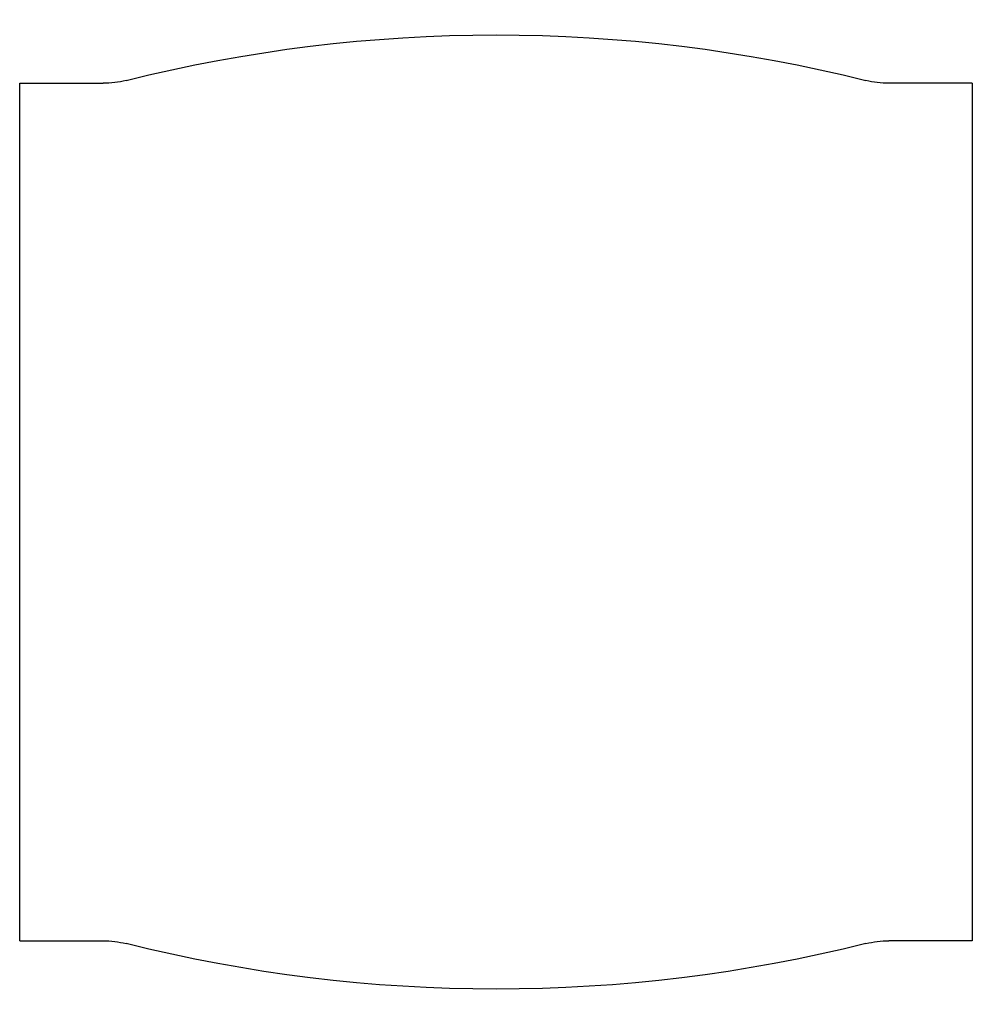
# Model space of a CAD drawing. Extents: x 0 to 1, y -1.98 to -0.94.
import ezdxf

# ---------------------------------------------------------------- set-up
doc = ezdxf.new("R2010")
doc.units = 0
doc.header["$MEASUREMENT"] = 0
doc.layers.get('0').update_dxf_attribs({"linetype": 'CONTINUOUS'})

msp = doc.modelspace()

# ---------------------------------------------------------------- linework, layer by layer
at = {"extrusion": (-1.83772e-16, 1.22434e-16, -1)}
for p, q in [((0, -1.0092, 0.9451), (0.0875, -1.0092, 0.9451)), ((0, -1.9092, 0.9451), (0, -1.0092, 0.9451)), ((1, -1.0092, 0.9451), (0.9125, -1.0092, 0.9451)), ((1, -1.0092, 0.9451), (1, -1.9092, 0.9451)), ((0, -1.9092, 0.9451), (0.0875, -1.9092, 0.9451)), ((1, -1.9092, 0.9451), (0.9125, -1.9092, 0.9451))]:
    msp.add_line(p, q, dxfattribs=at)
for centre, radius, start, end in [((-0.5, -2.5584, -0.9451), 1.6, 75.957, 104.043), ((-0.0875, -0.9092, -0.9451), 0.1, 255.957, 270), ((-0.9125, -0.9092, -0.9451), 0.1, 270, 284.043), ((-0.0875, -2.0092, -0.9451), 0.1, 90, 104.043), ((-0.9125, -2.0092, -0.9451), 0.1, 75.957, 90), ((-0.5, -0.36, -0.9451), 1.6, 255.957, 284.043)]:
    msp.add_arc(centre, radius, start, end, dxfattribs=at)

doc.saveas('drawing.dxf')
